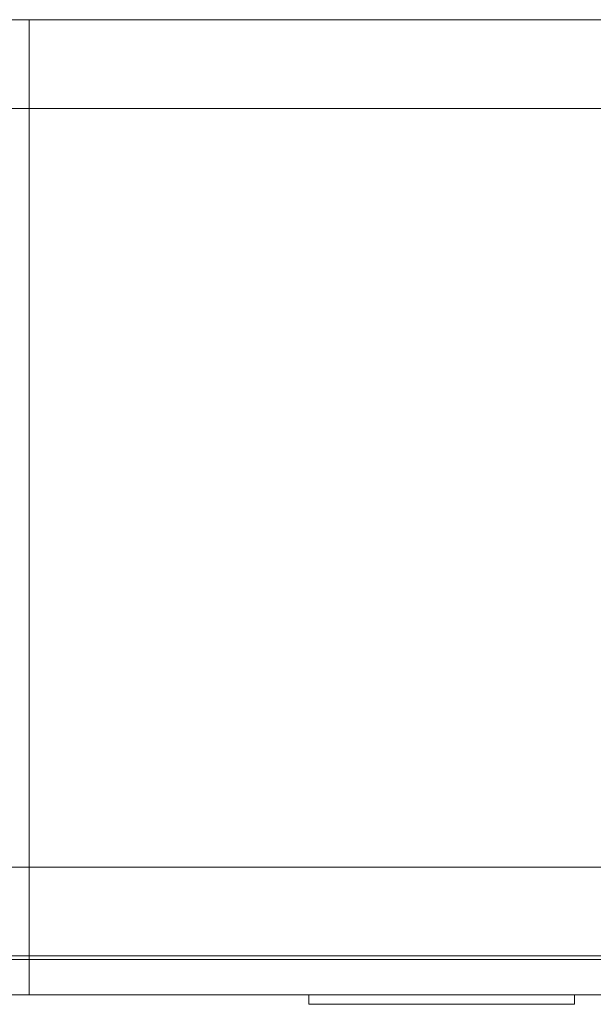
# Model space of a CAD drawing. Units: metres. Extents: x -0.78 to 1.1, y -0.04 to 0.55.
# Drawn here: x 0.31 to 0.64, y -0.01 to 0.55 of the extents above; entities that cross this region are included whole.
import ezdxf
from ezdxf.lldxf.tags import DXFTag

# ---------------------------------------------------------------- set-up
doc = ezdxf.new("R2010")
doc.units = ezdxf.units.M
doc.header["$MEASUREMENT"] = 0
doc.layers.add('Mobilier 2D', color=7, linetype='Continuous')
doc.layers.add('Mobilier 3D', color=7, linetype='Continuous')
tags = doc.linetypes.add('DOT2', pattern=[0.125, 0, -0.125]).pattern_tags.tags
tags[6:7] = [DXFTag(74, 4), DXFTag(75, 0), DXFTag(340, '0'), DXFTag(46, 1.0), DXFTag(50, 0.0), DXFTag(44, 0.0), DXFTag(45, 0.0)]
tags[4:5] = [DXFTag(74, 4), DXFTag(75, 0), DXFTag(340, '0'), DXFTag(46, 1.0), DXFTag(50, 0.0), DXFTag(44, 0.0), DXFTag(45, 0.0)]

# ---------------------------------------------------------------- blocks, each defined once
blk = doc.blocks.new('cinelinecoifouv')
at = {"layer": 'Mobilier 2D', "color": 202, "linetype": 'Continuous', "lineweight": 0}
for p, q in [((-0.78283, 0.55), (0.31717, 0.55)), ((0.31717, 0.55), (0.31717, 0)), ((1.1, 0.55), (0.31717, 0.55)), ((0.31717, 0.55), (0.31717, 0)), ((0.31717, 0.5), (1.05, 0.5)), ((0.31717, 0.072), (0.31717, 0.5)), ((1.05, 0.072), (0.31717, 0.072)), ((0.31717, 0.072), (1.05, 0.072)), ((0.31717, 0.022), (0.31717, 0.072)), ((1.05, 0.022), (0.31717, 0.022)), ((0.31717, 0.02), (1.048, 0.02)), ((0.31717, 0), (0.31717, 0.02)), ((0.31717, 0), (-0.78283, 0)), ((0.31717, 0), (1.1, 0)), ((1.048, 0), (0.31717, 0))]:
    blk.add_line(p, q, dxfattribs=at)
at = {"layer": 'Mobilier 2D', "color": 202, "linetype": 'DOT2', "lineweight": 0}
for p, q in [((0.052, 0.5), (0.31717, 0.5)), ((0.31717, 0.072), (0.052, 0.072)), ((0.31717, 0.022), (0.052, 0.022)), ((0.052, 0.02), (0.31717, 0.02)), ((0.31717, 0.02), (0.31717, 0.022))]:
    blk.add_line(p, q, dxfattribs=at)
at = {"layer": 'Mobilier 3D', "color": 14, "linetype": 'Continuous', "lineweight": 0}
mesh = blk.add_polyface(dxfattribs=at)
corners = [(-0.73283, 0.55, 0.68762), (0.31717, 0.55, 0.68762), (0.31717, 0.55, 0.74), (-0.78283, 0.55, 0.74), (-0.78283, 0.55, 0.06001), (-0.73283, 0.55, 0.06001), (-0.78283, 0, 0.06001), (-0.73283, 0, 0.06001), (-0.73283, 0, 0.68762), (0.31717, 0, 0.68762), (0.31717, 0, 0.74), (-0.78283, 0, 0.74)]
mesh.append_faces([[corners[k] for k in face] for face in [(4, 6, 7, 5), (5, 7, 8, 0), (0, 8, 9, 1), (1, 9, 10, 2), (2, 10, 11, 3), (3, 11, 6, 4)]], dxfattribs={"color": 14})
mesh.append_faces([[corners[k] for k in face] for face in [(8, 10, 9)]], dxfattribs={"vtx0": -1, "color": 14})
mesh.append_faces([[corners[k] for k in face] for face in [(4, 0, 3)]], dxfattribs={"vtx0": -1, "vtx1": -1, "color": 14})
mesh.append_faces([[corners[k] for k in face] for face in [(0, 2, 3), (8, 11, 10), (8, 6, 11)]], dxfattribs={"vtx0": -1, "vtx2": -1, "color": 14})
mesh.append_faces([[corners[k] for k in face] for face in [(5, 0, 4)]], dxfattribs={"vtx1": -1, "color": 14})
mesh.append_faces([[corners[k] for k in face] for face in [(0, 1, 2), (8, 7, 6)]], dxfattribs={"vtx2": -1, "color": 14})
mesh = blk.add_polyface(dxfattribs=at)
corners = [(1.1, 0.55, 0.06001), (1.1, 0.55, 0.68562), (1.05, 0.55, 0.11001), (1.05, 0.55, 0.68562), (0.052, 0.55, 0.06001), (0.052, 0.55, 0.11001), (0.052, 0, 0.11001), (0.052, 0, 0.06001), (1.1, 0, 0.06001), (1.1, 0, 0.68562), (1.05, 0, 0.68562), (1.05, 0, 0.11001)]
mesh.append_faces([[corners[k] for k in face] for face in [(5, 6, 7, 4), (4, 7, 8, 0), (0, 8, 9, 1), (1, 9, 10, 3), (3, 10, 11, 2), (2, 11, 6, 5)]], dxfattribs={"color": 14})
mesh.append_faces([[corners[k] for k in face] for face in [(4, 2, 5), (11, 7, 6)]], dxfattribs={"vtx0": -1, "color": 14})
mesh.append_faces([[corners[k] for k in face] for face in [(11, 8, 7), (11, 9, 8)]], dxfattribs={"vtx0": -1, "vtx2": -1, "color": 14})
mesh.append_faces([[corners[k] for k in face] for face in [(3, 2, 1)]], dxfattribs={"vtx1": -1, "color": 14})
mesh.append_faces([[corners[k] for k in face] for face in [(0, 1, 2), (4, 0, 2)]], dxfattribs={"vtx1": -1, "vtx2": -1, "color": 14})
mesh.append_faces([[corners[k] for k in face] for face in [(11, 10, 9)]], dxfattribs={"vtx2": -1, "color": 14})
mesh = blk.add_polyface(dxfattribs=at)
corners = [(1.05, 0.55, 0.11001), (1.05, 0.022, 0.11001), (1.05, 0.5, 0.63562), (1.05, 0.072, 0.63562), (1.05, 0.55, 0.68562), (1.05, 0.5, 0.68562), (1.05, 0.022, 0.68562), (1.05, 0.072, 0.68562), (0.052, 0.55, 0.68562), (0.052, 0.55, 0.11001), (0.052, 0.022, 0.11001), (0.052, 0.022, 0.68562), (0.052, 0.072, 0.68562), (0.052, 0.072, 0.63562), (0.052, 0.5, 0.63562), (0.052, 0.5, 0.68562)]
mesh.append_faces([[corners[k] for k in face] for face in [(4, 8, 9, 0), (0, 9, 10, 1), (1, 10, 11, 6), (6, 11, 12, 7), (7, 12, 13, 3), (3, 13, 14, 2), (2, 14, 15, 5), (5, 15, 8, 4)]], dxfattribs={"color": 14})
mesh.append_faces([[corners[k] for k in face] for face in [(4, 2, 5), (3, 6, 7)]], dxfattribs={"vtx0": -1, "color": 14})
mesh.append_faces([[corners[k] for k in face] for face in [(10, 13, 11), (8, 14, 9)]], dxfattribs={"vtx0": -1, "vtx1": -1, "color": 14})
mesh.append_faces([[corners[k] for k in face] for face in [(3, 1, 6)]], dxfattribs={"vtx0": -1, "vtx2": -1, "color": 14})
mesh.append_faces([[corners[k] for k in face] for face in [(0, 1, 2), (3, 2, 1), (4, 0, 2), (14, 13, 9), (10, 9, 13)]], dxfattribs={"vtx1": -1, "vtx2": -1, "color": 14})
mesh.append_faces([[corners[k] for k in face] for face in [(8, 15, 14), (13, 12, 11)]], dxfattribs={"vtx2": -1, "color": 14})
mesh = blk.add_polyface(dxfattribs=at)
corners = [(0.052, 0.02, 0.68562), (0.052, 0.02, 0.49508), (1.048, 0.02, 0.49508), (1.048, 0.02, 0.68562), (0.052, 0, 0.68562), (0.052, 0, 0.49508), (1.048, 0, 0.49508), (1.048, 0, 0.68562)]
mesh.append_faces([[corners[k] for k in face] for face in [(0, 1, 2, 3), (0, 4, 5, 1), (1, 5, 6, 2), (2, 6, 7, 3), (3, 7, 4, 0), (6, 5, 4, 7)]], dxfattribs={"color": 14})
mesh = blk.add_polyface(dxfattribs=at)
corners = [(0.052, 0.02, 0.49308), (0.052, 0.02, 0.30255), (1.048, 0.02, 0.30255), (1.048, 0.02, 0.49308), (0.052, 0, 0.49308), (0.052, 0, 0.30255), (1.048, 0, 0.30255), (1.048, 0, 0.49308)]
mesh.append_faces([[corners[k] for k in face] for face in [(0, 1, 2, 3), (0, 4, 5, 1), (1, 5, 6, 2), (2, 6, 7, 3), (3, 7, 4, 0), (6, 5, 4, 7)]], dxfattribs={"color": 14})
mesh = blk.add_polyface(dxfattribs=at)
corners = [(0.052, 0.02, 0.30055), (0.052, 0.02, 0.11201), (1.048, 0.02, 0.11201), (1.048, 0.02, 0.30055), (0.052, 0, 0.30055), (0.052, 0, 0.11201), (1.048, 0, 0.11201), (1.048, 0, 0.30055)]
mesh.append_faces([[corners[k] for k in face] for face in [(0, 1, 2, 3), (0, 4, 5, 1), (1, 5, 6, 2), (2, 6, 7, 3), (3, 7, 4, 0), (6, 5, 4, 7)]], dxfattribs={"color": 14})
at = {"layer": 'Mobilier 3D', "color": 40, "linetype": 'Continuous', "lineweight": 0}
mesh = blk.add_polyface(dxfattribs=at)
corners = [(0.475, 0, 0.22628), (0.475, 0, 0.18628), (0.625, 0, 0.18628), (0.625, 0, 0.22628), (0.475, -0.00529, 0.22628), (0.475, -0.00529, 0.18628), (0.625, -0.00529, 0.18628), (0.625, -0.00529, 0.22628)]
mesh.append_faces([[corners[k] for k in face] for face in [(0, 1, 2, 3), (0, 4, 5, 1), (1, 5, 6, 2), (2, 6, 7, 3), (3, 7, 4, 0), (6, 5, 4, 7)]], dxfattribs={"color": 40})
mesh = blk.add_polyface(dxfattribs=at)
corners = [(0.475, 0, 0.41782), (0.475, 0, 0.37782), (0.625, 0, 0.37782), (0.625, 0, 0.41782), (0.475, -0.00529, 0.41782), (0.475, -0.00529, 0.37782), (0.625, -0.00529, 0.37782), (0.625, -0.00529, 0.41782)]
mesh.append_faces([[corners[k] for k in face] for face in [(0, 1, 2, 3), (0, 4, 5, 1), (1, 5, 6, 2), (2, 6, 7, 3), (3, 7, 4, 0), (6, 5, 4, 7)]], dxfattribs={"color": 40})
mesh = blk.add_polyface(dxfattribs=at)
corners = [(0.475, 0, 0.61035), (0.475, 0, 0.57035), (0.625, 0, 0.57035), (0.625, 0, 0.61035), (0.475, -0.00529, 0.61035), (0.475, -0.00529, 0.57035), (0.625, -0.00529, 0.57035), (0.625, -0.00529, 0.61035)]
mesh.append_faces([[corners[k] for k in face] for face in [(0, 1, 2, 3), (0, 4, 5, 1), (1, 5, 6, 2), (2, 6, 7, 3), (3, 7, 4, 0), (6, 5, 4, 7)]], dxfattribs={"color": 40})

msp = doc.modelspace()

# ---------------------------------------------------------------- block references
at = {"layer": 'Mobilier 2D'}
msp.add_blockref('cinelinecoifouv', (0, 0), dxfattribs=at)

doc.saveas('drawing.dxf')
